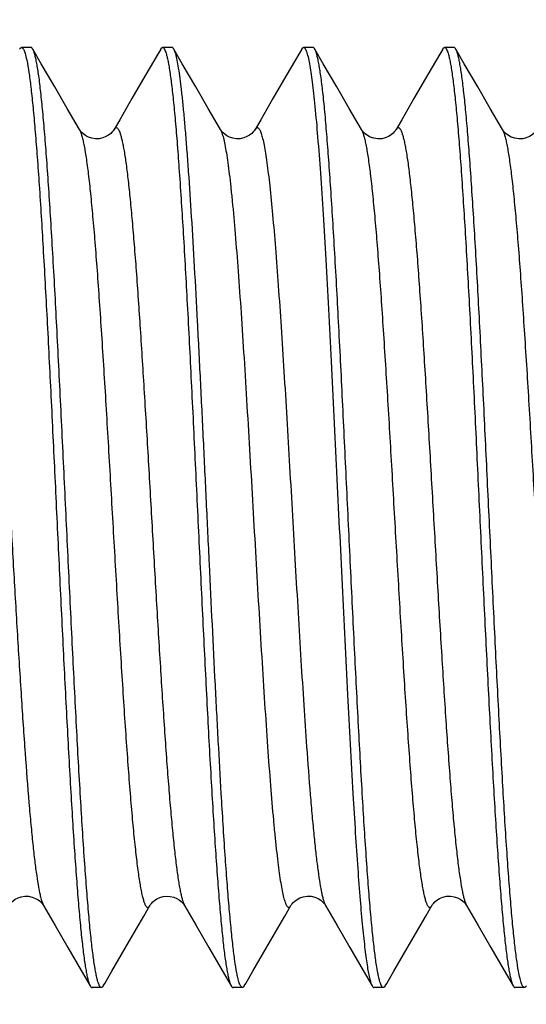
# Model space of a CAD drawing. Extents: x -4602 to -1211, y -1654 to 540.
# Drawn here: x -4042 to -4040, y -691 to -686 of the extents above; entities that cross this region are included whole.
import ezdxf

# ---------------------------------------------------------------- set-up
doc = ezdxf.new("R2010")
doc.units = 0
doc.header["$LTSCALE"] = 20
doc.header["$MEASUREMENT"] = 0
doc.header["$PDMODE"] = 3
doc.header["$PDSIZE"] = 0.3125
doc.layers.get('0').update_dxf_attribs({"linetype": 'CONTINUOUS'})
doc.layers.get('Defpoints').update_dxf_attribs({"linetype": 'CONTINUOUS'})
doc.layers.add('02___PRT_ALL_AXES', color=7, linetype='CONTINUOUS')
doc.layers.add('AM_5', color=3, linetype='CONTINUOUS', lineweight=15)
doc.styles.get("Standard").update_dxf_attribs({"font": 'tahoma.ttf', "width": 0.8})
doc.dimstyles.new('AM_ISO$0', dxfattribs={"dimtxt": 21, "dimasz": 3.5, "dimexe": 1, "dimexo": 1, "dimgap": 1.5, "dimtad": 1, "dimdsep": 46, "dimtxsty": 'Standard', "dimcen": 0, "dimclrd": 256, "dimclre": 256, "dimclrt": 7, "dimadec": 0, "dimazin": 2, "dimtp": 0.1, "dimtm": 0.1, "dimtfac": 0.71, "dimtmove": 0, "dimatfit": 3, "dimfxl": 1, "dimlwd": -1, "dimlwe": -1, "dimarcsym": 1})

# ---------------------------------------------------------------- blocks, each defined once
blk = doc.blocks.new('*D30')
at = {"layer": 'AM_5', "linetype": 'ByBlock', "transparency": 16777216}
for p, q in [((-4140.218, -532.9464), (-4140.218, -967.7348)), ((-3910.218, -532.9464), (-3910.218, -967.7348)), ((-4110.218, -966.7348), (-3940.218, -966.7348))]:
    blk.add_line(p, q, dxfattribs=at)
at = {"layer": 'AM_5', "transparency": 16777216}
for points in [[(-4110.218, -961.7348), (-4110.218, -971.7348), (-4140.218, -966.7348)], [(-3940.218, -961.7348), (-3940.218, -971.7348), (-3910.218, -966.7348)]]:
    blk.add_solid(points, dxfattribs=at)
at = {"layer": 'Defpoints', "color": 0, "transparency": 16777216}
for p in [(-4140.218, -531.9464), (-3910.218, -531.9464), (-3910.218, -966.7348)]:
    blk.add_point(p, dxfattribs=at)
at = {"layer": 'AM_5', "color": 7, "transparency": 16777216, "insert": (-4025.218, -954.2976), "char_height": 21, "attachment_point": 5}
blk.add_mtext('230%%P3', dxfattribs=at)
blk = doc.blocks.new('*D31')
at = {"layer": 'AM_5', "linetype": 'ByBlock', "transparency": 16777216}
for p, q in [((-4115.218, -532.9464), (-4115.218, -930.177)), ((-3935.218, -532.9464), (-3935.218, -930.177)), ((-4085.218, -929.177), (-3965.218, -929.177))]:
    blk.add_line(p, q, dxfattribs=at)
at = {"layer": 'AM_5', "transparency": 16777216}
for points in [[(-4085.218, -924.177), (-4085.218, -934.177), (-4115.218, -929.177)], [(-3965.218, -924.177), (-3965.218, -934.177), (-3935.218, -929.177)]]:
    blk.add_solid(points, dxfattribs=at)
at = {"layer": 'Defpoints', "color": 0, "transparency": 16777216}
for p in [(-4115.218, -531.9464), (-3935.218, -531.9464), (-3935.218, -929.177)]:
    blk.add_point(p, dxfattribs=at)
at = {"layer": 'AM_5', "color": 7, "transparency": 16777216, "insert": (-4025.218, -916.6975), "char_height": 21, "attachment_point": 5}
blk.add_mtext('180%%P3', dxfattribs=at)
blk = doc.blocks.new('*D32')
at = {"layer": 'AM_5', "linetype": 'ByBlock', "transparency": 16777216}
for p, q in [((-4115.218, -532.9464), (-4115.218, -930.177)), ((-3935.218, -532.9464), (-3935.218, -930.177)), ((-4085.218, -929.177), (-3965.218, -929.177))]:
    blk.add_line(p, q, dxfattribs=at)
at = {"layer": 'AM_5', "transparency": 16777216}
for points in [[(-4085.218, -924.177), (-4085.218, -934.177), (-4115.218, -929.177)], [(-3965.218, -924.177), (-3965.218, -934.177), (-3935.218, -929.177)]]:
    blk.add_solid(points, dxfattribs=at)
at = {"layer": 'Defpoints', "color": 0, "transparency": 16777216}
for p in [(-4115.218, -531.9464), (-3935.218, -531.9464), (-3935.218, -929.177)]:
    blk.add_point(p, dxfattribs=at)
at = {"layer": 'AM_5', "color": 7, "transparency": 16777216, "insert": (-4025.218, -916.6975), "char_height": 21, "attachment_point": 5}
blk.add_mtext('180%%P3', dxfattribs=at)

msp = doc.modelspace()

# ---------------------------------------------------------------- linework, layer by layer
at = {"color": 7, "linetype": 'Continuous'}
for p, q in [((-4042.3805, -686.1475), (-4042.4305, -686.1475)), ((-4042.3254, -686.234), (-4042.3706, -686.156)), ((-4041.7008, -686.1741), (-4041.7741, -686.3007)), ((-4041.6903, -686.156), (-4041.7008, -686.1741)), ((-4041.6305, -686.1475), (-4041.6805, -686.1475)), ((-4041.5754, -686.234), (-4041.6206, -686.156)), ((-4040.9508, -686.1741), (-4041.0241, -686.3007)), ((-4040.9403, -686.156), (-4040.9508, -686.1741)), ((-4040.8805, -686.1475), (-4040.9305, -686.1475)), ((-4040.8254, -686.234), (-4040.8706, -686.156)), ((-4040.2008, -686.1741), (-4040.2741, -686.3007)), ((-4040.1903, -686.156), (-4040.2008, -686.1741)), ((-4040.1305, -686.1475), (-4040.1805, -686.1475)), ((-4040.0754, -686.234), (-4040.1206, -686.156)), ((-4042.2542, -686.3568), (-4042.3254, -686.234)), ((-4041.5042, -686.3568), (-4041.5754, -686.234)), ((-4040.7542, -686.3568), (-4040.8254, -686.234)), ((-4040.0042, -686.3568), (-4040.0754, -686.234)), ((-4041.7741, -686.3007), (-4041.8432, -686.4198)), ((-4041.0241, -686.3007), (-4041.0932, -686.4198)), ((-4040.2741, -686.3007), (-4040.3432, -686.4198)), ((-4042.1873, -686.4723), (-4042.2542, -686.3568)), ((-4041.4373, -686.4723), (-4041.5042, -686.3568)), ((-4040.6873, -686.4723), (-4040.7542, -686.3568)), ((-4039.9373, -686.4723), (-4040.0042, -686.3568)), ((-4042.1225, -686.5839), (-4042.1873, -686.4723)), ((-4041.3725, -686.5839), (-4041.4373, -686.4723)), ((-4040.6225, -686.5839), (-4040.6873, -686.4723)), ((-4039.8725, -686.5839), (-4039.9373, -686.4723)), ((-4042.3134, -690.7111), (-4042.2512, -690.8183)), ((-4041.5634, -690.7111), (-4041.5012, -690.8183)), ((-4040.8134, -690.7111), (-4040.7512, -690.8183)), ((-4040.0634, -690.7111), (-4040.0012, -690.8183)), ((-4042.2512, -690.8183), (-4042.1842, -690.9338)), ((-4041.5012, -690.8183), (-4041.4342, -690.9338)), ((-4040.7512, -690.8183), (-4040.6842, -690.9338)), ((-4040.0012, -690.8183), (-4039.9342, -690.9338)), ((-4042.1842, -690.9338), (-4042.113, -691.0567)), ((-4041.9504, -691.061), (-4041.8792, -690.9382)), ((-4041.4342, -690.9338), (-4041.363, -691.0567)), ((-4041.2004, -691.061), (-4041.1292, -690.9382)), ((-4040.6842, -690.9338), (-4040.613, -691.0567)), ((-4040.4504, -691.061), (-4040.3792, -690.9382)), ((-4039.9342, -690.9338), (-4039.863, -691.0567)), ((-4042.113, -691.0567), (-4042.0653, -691.139)), ((-4041.9876, -691.1252), (-4041.9504, -691.061)), ((-4041.363, -691.0567), (-4041.3153, -691.139)), ((-4041.2376, -691.1252), (-4041.2004, -691.061)), ((-4040.613, -691.0567), (-4040.5653, -691.139)), ((-4040.4876, -691.1252), (-4040.4504, -691.061)), ((-4039.863, -691.0567), (-4039.8153, -691.139)), ((-4042.0055, -691.1475), (-4042.0555, -691.1475)), ((-4041.9956, -691.139), (-4041.9876, -691.1252)), ((-4041.2555, -691.1475), (-4041.3055, -691.1475)), ((-4041.2456, -691.139), (-4041.2376, -691.1252)), ((-4040.5055, -691.1475), (-4040.5555, -691.1475)), ((-4040.4956, -691.139), (-4040.4876, -691.1252)), ((-4039.7555, -691.1475), (-4039.8055, -691.1475))]:
    msp.add_line(p, q, dxfattribs=at)
for points in [[(-4041.8432, -686.4198), (-4041.9081, -686.5317), (-4041.9384, -686.5839)], [(-4041.0932, -686.4198), (-4041.1581, -686.5317), (-4041.1884, -686.5839)], [(-4040.3432, -686.4198), (-4040.4081, -686.5317), (-4040.4384, -686.5839)], [(-4041.9672, -686.6137), (-4041.9813, -686.6219), (-4041.9983, -686.6287), (-4042.0178, -686.6329), (-4042.0374, -686.6335), (-4042.0562, -686.6305), (-4042.074, -686.6245), (-4042.0887, -686.6169), (-4042.1, -686.6091), (-4042.1085, -686.6015), (-4042.1148, -686.5948), (-4042.1189, -686.5895), (-4042.1214, -686.5858), (-4042.1225, -686.584)], [(-4041.9383, -686.5838), (-4041.9395, -686.5858), (-4041.9425, -686.5902), (-4041.9478, -686.5967), (-4041.9559, -686.6048), (-4041.9672, -686.6137)], [(-4041.2172, -686.6137), (-4041.2313, -686.6219), (-4041.2483, -686.6287), (-4041.2678, -686.6329), (-4041.2874, -686.6335), (-4041.3062, -686.6305), (-4041.324, -686.6245), (-4041.3387, -686.6169), (-4041.35, -686.6091), (-4041.3585, -686.6015), (-4041.3648, -686.5948), (-4041.3689, -686.5895), (-4041.3714, -686.5858), (-4041.3725, -686.584)], [(-4041.1883, -686.5838), (-4041.1895, -686.5858), (-4041.1925, -686.5902), (-4041.1978, -686.5967), (-4041.2059, -686.6048), (-4041.2172, -686.6137)], [(-4040.4384, -686.5839), (-4040.4399, -686.5865), (-4040.4431, -686.591), (-4040.4479, -686.5968), (-4040.4546, -686.6037), (-4040.4643, -686.6116), (-4040.4781, -686.6203), (-4040.4957, -686.6279), (-4040.5149, -686.6326), (-4040.5358, -686.6336), (-4040.5571, -686.6303), (-4040.5756, -686.6238), (-4040.5903, -686.6159), (-4040.602, -686.6074), (-4040.6106, -686.5995), (-4040.6162, -686.5931), (-4040.6197, -686.5884), (-4040.622, -686.5849), (-4040.6225, -686.5839)], [(-4039.6884, -686.5839), (-4039.6899, -686.5865), (-4039.6931, -686.591), (-4039.6979, -686.5968), (-4039.7046, -686.6037), (-4039.7143, -686.6116), (-4039.7281, -686.6203), (-4039.7457, -686.6279), (-4039.7649, -686.6326), (-4039.7858, -686.6336), (-4039.8071, -686.6303), (-4039.8256, -686.6238), (-4039.8403, -686.6159), (-4039.852, -686.6074), (-4039.8606, -686.5995), (-4039.8662, -686.5931), (-4039.8697, -686.5884), (-4039.872, -686.5849), (-4039.8725, -686.5839)], [(-4042.5304, -690.7676), (-4042.4973, -690.7106), (-4042.4954, -690.7077), (-4042.4928, -690.7039), (-4042.4886, -690.6988), (-4042.4825, -690.6925), (-4042.4744, -690.6855), (-4042.4636, -690.678), (-4042.4491, -690.6705), (-4042.4316, -690.6646), (-4042.4128, -690.6615), (-4042.3931, -690.662)], [(-4042.3931, -690.662), (-4042.3732, -690.6663), (-4042.3559, -690.6733), (-4042.3418, -690.6816), (-4042.3304, -690.6906), (-4042.3224, -690.6988), (-4042.3173, -690.7052), (-4042.3143, -690.7095), (-4042.3133, -690.7112)], [(-4041.7475, -690.711), (-4041.7466, -690.7094), (-4041.7439, -690.7054), (-4041.7394, -690.6997), (-4041.7324, -690.6924), (-4041.7229, -690.6843), (-4041.7108, -690.6763), (-4041.6954, -690.669), (-4041.6774, -690.6636), (-4041.6586, -690.6613), (-4041.6397, -690.6625), (-4041.6211, -690.667), (-4041.6049, -690.6738), (-4041.5916, -690.6817), (-4041.5808, -690.6903), (-4041.5729, -690.6981), (-4041.5678, -690.7045), (-4041.5646, -690.709), (-4041.5633, -690.7112)], [(-4040.9975, -690.7111), (-4040.997, -690.7101), (-4040.9947, -690.7066), (-4040.9912, -690.7019), (-4040.9856, -690.6955), (-4040.977, -690.6876), (-4040.9653, -690.6791), (-4040.9506, -690.6712), (-4040.9321, -690.6647), (-4040.9108, -690.6614), (-4040.8899, -690.6624)], [(-4040.8899, -690.6624), (-4040.8707, -690.6671), (-4040.8531, -690.6747), (-4040.8393, -690.6834), (-4040.8296, -690.6913), (-4040.8229, -690.6982), (-4040.8181, -690.704), (-4040.8156, -690.7076)], [(-4040.2476, -690.7111), (-4040.2469, -690.71), (-4040.2439, -690.7055), (-4040.2394, -690.6997), (-4040.2322, -690.6922), (-4040.2212, -690.6831), (-4040.2066, -690.674), (-4040.1896, -690.6669), (-4040.1702, -690.6623), (-4040.1493, -690.6615), (-4040.1297, -690.6645)], [(-4040.1297, -690.6645), (-4040.1123, -690.6703), (-4040.0971, -690.6781), (-4040.0852, -690.6865), (-4040.0769, -690.6939), (-4040.0711, -690.7002), (-4040.067, -690.7055), (-4040.0649, -690.7087)], [(-4041.8792, -690.9382), (-4041.7804, -690.7676), (-4041.7475, -690.7111)], [(-4041.1292, -690.9382), (-4041.0304, -690.7676), (-4040.9975, -690.7111)], [(-4040.8156, -690.7076), (-4040.8149, -690.7085), (-4040.8134, -690.7111)], [(-4040.3792, -690.9382), (-4040.2804, -690.7676), (-4040.2475, -690.7111)], [(-4040.0649, -690.7087), (-4040.0643, -690.7095), (-4040.0634, -690.7111)]]:
    msp.add_lwpolyline(points, dxfattribs=at)
msp.add_arc((-4040.0094, -690.6798), 0.0624, 207.7359, 210.0386, dxfattribs=at)
for points, knots in [([(-4042.4403, -686.156), (-4042.4396, -686.1547), (-4042.4381, -686.1525), (-4042.4356, -686.1497), (-4042.4331, -686.1479), (-4042.4313, -686.1475), (-4042.4305, -686.1475)], [0, 0, 0, 0, 0.329701, 0.597483, 0.81418, 1, 1, 1, 1]), ([(-4042.4305, -686.1475), (-4042.4298, -686.1475), (-4042.4284, -686.1477), (-4042.4264, -686.1488), (-4042.4245, -686.1505), (-4042.4217, -686.1539), (-4042.4184, -686.1599), (-4042.4162, -686.1653), (-4042.415, -686.1684)], [0, 0, 0, 0, 0.071989, 0.151687, 0.244856, 0.355143, 0.634701, 1, 1, 1, 1]), ([(-4042.415, -686.1684), (-4042.4136, -686.1723), (-4042.4108, -686.181), (-4042.4052, -686.2019), (-4042.4018, -686.219), (-4042.3995, -686.2313)], [0, 0, 0, 0, 0.191833, 0.422298, 1, 1, 1, 1]), ([(-4042.3706, -686.156), (-4042.3714, -686.1547), (-4042.3728, -686.1525), (-4042.3753, -686.1497), (-4042.3778, -686.1479), (-4042.3796, -686.1475), (-4042.3805, -686.1475)], [0, 0, 0, 0, 0.329741, 0.597543, 0.814227, 1, 1, 1, 1]), ([(-4042.0303, -691.0938), (-4042.0322, -691.0854), (-4042.036, -691.0669), (-4042.0435, -691.0235), (-4042.0526, -690.9577), (-4042.0631, -690.865), (-4042.0735, -690.7547), (-4042.084, -690.6277), (-4042.0988, -690.428), (-4042.1167, -690.1452), (-4042.1376, -689.7724), (-4042.1584, -689.3641), (-4042.1794, -688.933), (-4042.2003, -688.4929), (-4042.2212, -688.0577), (-4042.2421, -687.6412), (-4042.26, -687.3118), (-4042.2745, -687.0675), (-4042.2851, -686.9021), (-4042.2956, -686.7506), (-4042.3061, -686.6141), (-4042.3166, -686.4937), (-4042.3271, -686.3905), (-4042.3362, -686.3155), (-4042.3436, -686.2647), (-4042.3489, -686.2336), (-4042.3541, -686.2072), (-4042.3594, -686.1857), (-4042.3645, -686.169), (-4042.3685, -686.1597), (-4042.3706, -686.156)], [0, 0, 0, 0, 0.005238, 0.011428, 0.026628, 0.04551, 0.067934, 0.093726, 0.122691, 0.189199, 0.265371, 0.348804, 0.436858, 0.526753, 0.615656, 0.700756, 0.779361, 0.815441, 0.848987, 0.879734, 0.907445, 0.9319, 0.952916, 0.970326, 0.977641, 0.984014, 0.989435, 0.993899, 0.997413, 1, 1, 1, 1]), ([(-4041.6903, -686.156), (-4041.6896, -686.1547), (-4041.6881, -686.1525), (-4041.6856, -686.1497), (-4041.6831, -686.1479), (-4041.6813, -686.1475), (-4041.6805, -686.1475)], [0, 0, 0, 0, 0.329696, 0.597477, 0.814176, 1, 1, 1, 1]), ([(-4041.6805, -686.1475), (-4041.677, -686.1475), (-4041.6731, -686.1518), (-4041.6699, -686.1571), (-4041.667, -686.1632), (-4041.6651, -686.1681), (-4041.6638, -686.1717)], [0, 0, 0, 0, 0.3395, 0.471255, 0.624805, 1, 1, 1, 1]), ([(-4041.6638, -686.1717), (-4041.6623, -686.1762), (-4041.6593, -686.1863), (-4041.6568, -686.1965), (-4041.6555, -686.2021)], [0, 0, 0, 0, 0.453718, 1, 1, 1, 1]), ([(-4041.6206, -686.156), (-4041.6214, -686.1547), (-4041.6228, -686.1525), (-4041.6253, -686.1497), (-4041.6278, -686.1479), (-4041.6296, -686.1475), (-4041.6305, -686.1475)], [0, 0, 0, 0, 0.329709, 0.597497, 0.814192, 1, 1, 1, 1]), ([(-4041.368, -690.117), (-4041.3735, -690.0238), (-4041.3843, -689.8305), (-4041.4056, -689.4232), (-4041.4262, -688.9989), (-4041.4469, -688.5652), (-4041.4625, -688.2383), (-4041.4782, -687.9185), (-4041.4938, -687.6115), (-4041.5094, -687.3225), (-4041.525, -687.0567), (-4041.5384, -686.8519), (-4041.5492, -686.703), (-4041.5571, -686.6038), (-4041.5649, -686.5135), (-4041.5727, -686.4325), (-4041.5806, -686.3612), (-4041.5883, -686.3), (-4041.5961, -686.2489), (-4041.6028, -686.2129), (-4041.6084, -686.1895), (-4041.6123, -686.1759), (-4041.6162, -686.1649), (-4041.6191, -686.1586), (-4041.6206, -686.156)], [0, 0, 0, 0, 0.070493, 0.14626, 0.308069, 0.391324, 0.474211, 0.555288, 0.633147, 0.706429, 0.773855, 0.834256, 0.861489, 0.886586, 0.909435, 0.929941, 0.948021, 0.963595, 0.976605, 0.987012, 0.991232, 0.994796, 0.997713, 1, 1, 1, 1]), ([(-4040.9403, -686.156), (-4040.9396, -686.1547), (-4040.9381, -686.1525), (-4040.9356, -686.1497), (-4040.9331, -686.1479), (-4040.9313, -686.1475), (-4040.9305, -686.1475)], [0, 0, 0, 0, 0.32974, 0.597541, 0.814226, 1, 1, 1, 1]), ([(-4040.9305, -686.1475), (-4040.9273, -686.1475), (-4040.9235, -686.1514), (-4040.9205, -686.1562), (-4040.9176, -686.1616), (-4040.9158, -686.1662), (-4040.9147, -686.1694)], [0, 0, 0, 0, 0.344907, 0.476211, 0.628681, 1, 1, 1, 1]), ([(-4040.9147, -686.1694), (-4040.9132, -686.1734), (-4040.9104, -686.1825), (-4040.9047, -686.2041), (-4040.9012, -686.2219), (-4040.8989, -686.2346)], [0, 0, 0, 0, 0.19193, 0.422445, 1, 1, 1, 1]), ([(-4040.8706, -686.156), (-4040.8714, -686.1547), (-4040.8728, -686.1525), (-4040.8753, -686.1497), (-4040.8778, -686.1479), (-4040.8796, -686.1475), (-4040.8805, -686.1475)], [0, 0, 0, 0, 0.329742, 0.597543, 0.814227, 1, 1, 1, 1]), ([(-4040.5302, -691.0939), (-4040.5322, -691.0855), (-4040.536, -691.067), (-4040.5435, -691.0238), (-4040.5526, -690.9579), (-4040.563, -690.8653), (-4040.5735, -690.755), (-4040.584, -690.628), (-4040.5987, -690.4284), (-4040.6167, -690.1456), (-4040.6375, -689.7729), (-4040.6584, -689.3645), (-4040.6794, -688.9334), (-4040.7003, -688.4933), (-4040.7212, -688.0581), (-4040.7421, -687.6415), (-4040.76, -687.312), (-4040.7745, -687.0677), (-4040.785, -686.9023), (-4040.7956, -686.7507), (-4040.8061, -686.6142), (-4040.8166, -686.4938), (-4040.8271, -686.3905), (-4040.8362, -686.3155), (-4040.8436, -686.2647), (-4040.8489, -686.2336), (-4040.8541, -686.2072), (-4040.8594, -686.1857), (-4040.8645, -686.1691), (-4040.8685, -686.1597), (-4040.8706, -686.156)], [0, 0, 0, 0, 0.005232, 0.011416, 0.026606, 0.045479, 0.067894, 0.093679, 0.122637, 0.189136, 0.265303, 0.348734, 0.43679, 0.52669, 0.615602, 0.700711, 0.779326, 0.815412, 0.848962, 0.879714, 0.90743, 0.93189, 0.952909, 0.970322, 0.977638, 0.984012, 0.989434, 0.993899, 0.997413, 1, 1, 1, 1]), ([(-4040.1903, -686.156), (-4040.1896, -686.1547), (-4040.1881, -686.1525), (-4040.1856, -686.1497), (-4040.1831, -686.1479), (-4040.1813, -686.1475), (-4040.1805, -686.1475)], [0, 0, 0, 0, 0.329696, 0.597477, 0.814176, 1, 1, 1, 1]), ([(-4040.1805, -686.1475), (-4040.177, -686.1475), (-4040.1731, -686.1519), (-4040.1699, -686.1571), (-4040.1669, -686.1632), (-4040.1651, -686.1682), (-4040.1638, -686.1718)], [0, 0, 0, 0, 0.33941, 0.471173, 0.62474, 1, 1, 1, 1]), ([(-4040.1638, -686.1718), (-4040.1623, -686.1763), (-4040.1592, -686.1864), (-4040.1567, -686.1966), (-4040.1554, -686.2023)], [0, 0, 0, 0, 0.453674, 1, 1, 1, 1]), ([(-4040.1206, -686.156), (-4040.1214, -686.1547), (-4040.1228, -686.1525), (-4040.1253, -686.1497), (-4040.1278, -686.1479), (-4040.1296, -686.1475), (-4040.1305, -686.1475)], [0, 0, 0, 0, 0.329696, 0.597477, 0.814177, 1, 1, 1, 1]), ([(-4039.787, -691.061), (-4039.791, -691.0391), (-4039.7986, -690.9891), (-4039.8087, -690.9053), (-4039.819, -690.8043), (-4039.8293, -690.6869), (-4039.8396, -690.5539), (-4039.854, -690.3485), (-4039.8716, -690.0615), (-4039.892, -689.6869), (-4039.9125, -689.2807), (-4039.9331, -688.8553), (-4039.9536, -688.4235), (-4039.9741, -687.9985), (-4039.9946, -687.5933), (-4040.0121, -687.2737), (-4040.0264, -687.037), (-4040.0367, -686.8771), (-4040.0471, -686.7306), (-4040.0574, -686.5988), (-4040.0677, -686.4825), (-4040.0779, -686.3828), (-4040.0869, -686.3104), (-4040.0942, -686.2613), (-4040.0993, -686.2312), (-4040.1045, -686.2058), (-4040.1096, -686.1849), (-4040.1146, -686.1687), (-4040.1185, -686.1596), (-4040.1206, -686.156)], [0, 0, 0, 0, 0.013597, 0.030797, 0.051486, 0.075508, 0.10269, 0.132823, 0.201022, 0.27805, 0.361568, 0.449038, 0.537801, 0.625164, 0.708478, 0.785213, 0.820374, 0.85304, 0.882958, 0.909909, 0.933685, 0.954115, 0.971048, 0.978166, 0.984371, 0.989656, 0.994016, 0.997456, 1, 1, 1, 1]), ([(-4042.3995, -686.2313), (-4042.3954, -686.2529), (-4042.3878, -686.3024), (-4042.3776, -686.3855), (-4042.3674, -686.4859), (-4042.3571, -686.6029), (-4042.3467, -686.7354), (-4042.3323, -686.9404), (-4042.3147, -687.2271), (-4042.2942, -687.6015), (-4042.2737, -688.0079), (-4042.2531, -688.4338), (-4042.2326, -688.8662), (-4042.212, -689.292), (-4042.1915, -689.698), (-4042.1739, -690.0184), (-4042.1597, -690.2556), (-4042.1493, -690.416), (-4042.139, -690.5628), (-4042.1286, -690.695), (-4042.1183, -690.8116), (-4042.108, -690.9116), (-4042.0991, -690.9842), (-4042.0918, -691.0334), (-4042.0866, -691.0636), (-4042.0815, -691.0891), (-4042.0764, -691.11), (-4042.0713, -691.1263), (-4042.0674, -691.1354), (-4042.0653, -691.139)], [0, 0, 0, 0, 0.013435, 0.030488, 0.051042, 0.074946, 0.102026, 0.132073, 0.200149, 0.27711, 0.360617, 0.448126, 0.536973, 0.624453, 0.707901, 0.784772, 0.82, 0.852731, 0.882711, 0.90972, 0.933548, 0.954023, 0.970993, 0.978126, 0.984344, 0.989639, 0.994007, 0.997453, 1, 1, 1, 1]), ([(-4041.6555, -686.2021), (-4041.6535, -686.2106), (-4041.6497, -686.2292), (-4041.6422, -686.2727), (-4041.6331, -686.3389), (-4041.6227, -686.4319), (-4041.6122, -686.5424), (-4041.6017, -686.6696), (-4041.587, -686.8695), (-4041.569, -687.1525), (-4041.5482, -687.5253), (-4041.5273, -687.9336), (-4041.5064, -688.3645), (-4041.4855, -688.8044), (-4041.4646, -689.2392), (-4041.4437, -689.6554), (-4041.4259, -689.9844), (-4041.4114, -690.2285), (-4041.4008, -690.3937), (-4041.3903, -690.5451), (-4041.3798, -690.6814), (-4041.3693, -690.8016), (-4041.3588, -690.9048), (-4041.3497, -690.9797), (-4041.3423, -691.0304), (-4041.337, -691.0615), (-4041.3318, -691.0878), (-4041.3266, -691.1093), (-4041.3214, -691.126), (-4041.3174, -691.1353), (-4041.3153, -691.139)], [0, 0, 0, 0, 0.005273, 0.011497, 0.026762, 0.045704, 0.068181, 0.09402, 0.123023, 0.189588, 0.265792, 0.349234, 0.437277, 0.527138, 0.615986, 0.701023, 0.779564, 0.815614, 0.84913, 0.87985, 0.907535, 0.931966, 0.95296, 0.970352, 0.97766, 0.984026, 0.989443, 0.993903, 0.997415, 1, 1, 1, 1]), ([(-4040.8989, -686.2346), (-4040.8962, -686.2492), (-4040.891, -686.2813), (-4040.8839, -686.3339), (-4040.8768, -686.3949), (-4040.8667, -686.4923), (-4040.8544, -686.6334), (-4040.8402, -686.8243), (-4040.826, -687.0418), (-4040.8117, -687.2827), (-4040.7974, -687.5435), (-4040.778, -687.9199), (-4040.7542, -688.4099), (-4040.7262, -689.0011), (-4040.6982, -689.5717), (-4040.6783, -689.9413), (-4040.668, -690.117)], [0, 0, 0, 0, 0.011444, 0.025085, 0.040888, 0.058795, 0.100664, 0.150105, 0.206403, 0.268744, 0.336226, 0.407862, 0.559388, 0.714539, 0.864302, 1, 1, 1, 1]), ([(-4040.1554, -686.2023), (-4040.1535, -686.2107), (-4040.1497, -686.2294), (-4040.1422, -686.2729), (-4040.1331, -686.3391), (-4040.1227, -686.4321), (-4040.1122, -686.5427), (-4040.1017, -686.6699), (-4040.087, -686.8698), (-4040.069, -687.1528), (-4040.0482, -687.5257), (-4040.0273, -687.934), (-4040.0064, -688.3649), (-4039.9855, -688.8047), (-4039.9646, -689.2395), (-4039.9437, -689.6556), (-4039.9259, -689.9846), (-4039.9114, -690.2286), (-4039.9008, -690.3938), (-4039.8903, -690.5452), (-4039.8797, -690.6815), (-4039.8693, -690.8017), (-4039.8588, -690.9049), (-4039.8497, -690.9797), (-4039.8423, -691.0305), (-4039.837, -691.0615), (-4039.8318, -691.0878), (-4039.8266, -691.1093), (-4039.8214, -691.126), (-4039.8174, -691.1353), (-4039.8153, -691.139)], [0, 0, 0, 0, 0.005278, 0.011507, 0.026781, 0.045732, 0.068217, 0.094062, 0.123072, 0.189645, 0.265853, 0.349296, 0.437337, 0.527192, 0.616033, 0.701061, 0.779592, 0.815637, 0.849149, 0.879865, 0.907547, 0.931974, 0.952966, 0.970356, 0.977662, 0.984028, 0.989444, 0.993904, 0.997415, 1, 1, 1, 1]), ([(-4042.6575, -686.6001), (-4042.6556, -686.6053), (-4042.6519, -686.6172), (-4042.6468, -686.637), (-4042.6418, -686.6605), (-4042.6346, -686.699), (-4042.6258, -686.7561), (-4042.6157, -686.835), (-4042.6056, -686.9272), (-4042.5955, -687.0321), (-4042.5853, -687.1489), (-4042.5712, -687.3258), (-4042.5539, -687.5696), (-4042.5338, -687.8842), (-4042.5136, -688.2212), (-4042.4934, -688.5707), (-4042.4732, -688.9225), (-4042.4531, -689.2662), (-4042.4329, -689.5918), (-4042.4128, -689.8895), (-4042.3955, -690.1162), (-4042.3813, -690.2771), (-4042.3712, -690.3804), (-4042.3611, -690.4709), (-4042.351, -690.5481), (-4042.3422, -690.6036), (-4042.335, -690.6409), (-4042.3314, -690.6571), (-4042.3295, -690.6646)], [0, 0, 0, 0, 0.004123, 0.009128, 0.015019, 0.02179, 0.037932, 0.057466, 0.080257, 0.106143, 0.134945, 0.166446, 0.236626, 0.314634, 0.398189, 0.484843, 0.572055, 0.657268, 0.737984, 0.811841, 0.87668, 0.905114, 0.930613, 0.952993, 0.972094, 0.987796, 0.994339, 1, 1, 1, 1]), ([(-4042.1225, -686.584), (-4042.1202, -686.588), (-4042.1158, -686.5979), (-4042.1101, -686.6155), (-4042.1044, -686.638), (-4042.0986, -686.6653), (-4042.0928, -686.6974), (-4042.0846, -686.7493), (-4042.0746, -686.8256), (-4042.0631, -686.9302), (-4042.0515, -687.0512), (-4042.0399, -687.1877), (-4042.0283, -687.3382), (-4042.0167, -687.5013), (-4042.0008, -687.7393), (-4041.9812, -688.0557), (-4041.9582, -688.4494), (-4041.939, -688.7849), (-4041.9234, -689.0533), (-4041.9118, -689.25), (-4041.9001, -689.4409), (-4041.8884, -689.6242), (-4041.8768, -689.7981), (-4041.8652, -689.9609), (-4041.8536, -690.111), (-4041.842, -690.2471), (-4041.832, -690.351), (-4041.8239, -690.4261), (-4041.8181, -690.4762), (-4041.8123, -690.5218), (-4041.8065, -690.5629), (-4041.8006, -690.5994), (-4041.7949, -690.6312), (-4041.7891, -690.6582), (-4041.784, -690.6777), (-4041.7799, -690.6908), (-4041.777, -690.6989), (-4041.7741, -690.7057), (-4041.7712, -690.7113), (-4041.7683, -690.7157), (-4041.7654, -690.7188), (-4041.7624, -690.7208), (-4041.7592, -690.7215), (-4041.7561, -690.7207), (-4041.7531, -690.7186), (-4041.7502, -690.7153), (-4041.7484, -690.7126), (-4041.7475, -690.7111)], [0, 0, 0, 0, 0.003323, 0.007744, 0.01329, 0.019965, 0.027762, 0.036666, 0.057725, 0.082967, 0.112152, 0.145016, 0.181239, 0.220482, 0.262366, 0.352439, 0.448012, 0.545427, 0.593658, 0.640952, 0.686858, 0.730931, 0.772754, 0.811922, 0.848065, 0.880836, 0.909925, 0.923004, 0.935062, 0.946072, 0.956011, 0.96486, 0.9726, 0.979215, 0.984702, 0.987025, 0.989069, 0.990839, 0.992341, 0.993587, 0.9946, 0.995424, 0.996137, 0.996857, 0.997697, 0.998731, 1, 1, 1, 1]), ([(-4041.9383, -686.5838), (-4041.9372, -686.5818), (-4041.9354, -686.5791), (-4041.9325, -686.5762), (-4041.93, -686.5744), (-4041.9264, -686.5733), (-4041.9228, -686.5745), (-4041.9203, -686.5764), (-4041.9175, -686.5794), (-4041.9141, -686.5847), (-4041.9102, -686.5929), (-4041.9078, -686.5991), (-4041.9066, -686.6026)], [0, 0, 0, 0, 0.130906, 0.183918, 0.229943, 0.307893, 0.386485, 0.433215, 0.487102, 0.620068, 0.790348, 1, 1, 1, 1]), ([(-4041.9066, -686.6026), (-4041.9046, -686.6084), (-4041.9007, -686.6214), (-4041.8954, -686.643), (-4041.8901, -686.6687), (-4041.8826, -686.7108), (-4041.8734, -686.7732), (-4041.8629, -686.8593), (-4041.8523, -686.9597), (-4041.8417, -687.0738), (-4041.8311, -687.2006), (-4041.8163, -687.3919), (-4041.7983, -687.6544), (-4041.7773, -687.9913), (-4041.7562, -688.3493), (-4041.7351, -688.7169), (-4041.714, -689.0823), (-4041.6929, -689.4337), (-4041.6749, -689.7125), (-4041.6603, -689.9201), (-4041.6496, -690.0613), (-4041.639, -690.191), (-4041.6284, -690.3084), (-4041.6178, -690.4123), (-4041.6072, -690.502), (-4041.5981, -690.5674), (-4041.5906, -690.6121), (-4041.5852, -690.6398), (-4041.58, -690.6634), (-4041.5747, -690.6831), (-4041.5695, -690.6986), (-4041.5655, -690.7074), (-4041.5634, -690.7111)], [0, 0, 0, 0, 0.004445, 0.009846, 0.016206, 0.023516, 0.040937, 0.062002, 0.086547, 0.114383, 0.145293, 0.179027, 0.253881, 0.33655, 0.424385, 0.514567, 0.604203, 0.690416, 0.77044, 0.807319, 0.841711, 0.873343, 0.901956, 0.927334, 0.949271, 0.967604, 0.97538, 0.982208, 0.988081, 0.992997, 0.996963, 1, 1, 1, 1]), ([(-4041.3725, -686.584), (-4041.371, -686.5865), (-4041.3682, -686.5924), (-4041.3643, -686.6025), (-4041.3605, -686.6149), (-4041.3549, -686.6355), (-4041.3482, -686.6668), (-4041.3405, -686.7108), (-4041.3328, -686.763), (-4041.325, -686.8234), (-4041.3173, -686.8916), (-4041.3064, -686.9974), (-4041.2931, -687.1467), (-4041.2777, -687.3446), (-4041.2622, -687.565), (-4041.2467, -687.8039), (-4041.2312, -688.0574), (-4041.2157, -688.321), (-4041.2002, -688.5902), (-4041.1797, -688.947), (-4041.1592, -689.2959), (-4041.1381, -689.6308), (-4041.1273, -689.7898), (-4041.1219, -689.8664)], [0, 0, 0, 0, 0.002668, 0.005949, 0.00986, 0.014408, 0.025424, 0.038982, 0.055036, 0.073532, 0.0944, 0.117547, 0.170298, 0.230897, 0.298318, 0.371405, 0.448913, 0.529511, 0.611822, 0.694435, 0.854903, 0.930058, 1, 1, 1, 1]), ([(-4041.1883, -686.5838), (-4041.1871, -686.5818), (-4041.1853, -686.579), (-4041.1824, -686.5761), (-4041.1803, -686.5747), (-4041.1782, -686.5738), (-4041.1753, -686.5736), (-4041.1724, -686.5748), (-4041.1698, -686.5769), (-4041.1669, -686.5802), (-4041.1634, -686.586), (-4041.1594, -686.5948), (-4041.1569, -686.6015), (-4041.1557, -686.6052)], [0, 0, 0, 0, 0.12727, 0.178486, 0.222814, 0.262086, 0.298909, 0.37693, 0.424085, 0.47874, 0.61396, 0.787099, 1, 1, 1, 1]), ([(-4041.1557, -686.6052), (-4041.1528, -686.6141), (-4041.1473, -686.6346), (-4041.1399, -686.6695), (-4041.1324, -686.7123), (-4041.125, -686.7629), (-4041.1175, -686.821), (-4041.107, -686.9127), (-4041.0941, -687.0444), (-4041.0793, -687.221), (-4041.0644, -687.4205), (-4041.0494, -687.6396), (-4041.0345, -687.8748), (-4041.0195, -688.1223), (-4040.9994, -688.4655), (-4040.9749, -688.8949), (-4040.9501, -689.3177), (-4040.9297, -689.6397), (-4040.9193, -689.7927), (-4040.914, -689.8664)], [0, 0, 0, 0, 0.008523, 0.019445, 0.032743, 0.048377, 0.066298, 0.086442, 0.133069, 0.187544, 0.249001, 0.316474, 0.388887, 0.465089, 0.543867, 0.704112, 0.859432, 0.93218, 1, 1, 1, 1]), ([(-4040.6225, -686.584), (-4040.6202, -686.588), (-4040.6159, -686.5979), (-4040.6102, -686.6155), (-4040.6044, -686.638), (-4040.5986, -686.6652), (-4040.5928, -686.6973), (-4040.5846, -686.7492), (-4040.5746, -686.8255), (-4040.5631, -686.93), (-4040.5515, -687.051), (-4040.5399, -687.1874), (-4040.5283, -687.3379), (-4040.5167, -687.5009), (-4040.5008, -687.7389), (-4040.4812, -688.0553), (-4040.4583, -688.449), (-4040.439, -688.7845), (-4040.4234, -689.0529), (-4040.4118, -689.2496), (-4040.4001, -689.4405), (-4040.3885, -689.6238), (-4040.3768, -689.7976), (-4040.3652, -689.9605), (-4040.3536, -690.1106), (-4040.342, -690.2467), (-4040.332, -690.3507), (-4040.324, -690.4258), (-4040.3181, -690.4759), (-4040.3123, -690.5215), (-4040.3065, -690.5627), (-4040.3007, -690.5992), (-4040.2949, -690.631), (-4040.2891, -690.6581), (-4040.2841, -690.6776), (-4040.28, -690.6907), (-4040.2771, -690.6988), (-4040.2742, -690.7056), (-4040.2713, -690.7112), (-4040.2684, -690.7156), (-4040.2654, -690.7188), (-4040.2624, -690.7208), (-4040.2593, -690.7215), (-4040.2561, -690.7207), (-4040.2531, -690.7186), (-4040.2502, -690.7153), (-4040.2485, -690.7126), (-4040.2476, -690.7111)], [0, 0, 0, 0, 0.003321, 0.007739, 0.01328, 0.019952, 0.027745, 0.036645, 0.057696, 0.08293, 0.112108, 0.144964, 0.181179, 0.220415, 0.262292, 0.352354, 0.447918, 0.545328, 0.593559, 0.640853, 0.686761, 0.730837, 0.772664, 0.811838, 0.847987, 0.880767, 0.909864, 0.922948, 0.935012, 0.946028, 0.955973, 0.964828, 0.972574, 0.979196, 0.984689, 0.987015, 0.989062, 0.990835, 0.992341, 0.99359, 0.994606, 0.995432, 0.996146, 0.996865, 0.997703, 0.998734, 1, 1, 1, 1]), ([(-4040.4384, -686.5839), (-4040.4375, -686.5825), (-4040.4359, -686.5799), (-4040.4326, -686.576), (-4040.4286, -686.5735), (-4040.4244, -686.5738), (-4040.4216, -686.5753), (-4040.4188, -686.5779), (-4040.4161, -686.5815), (-4040.4133, -686.5862), (-4040.4094, -686.5945), (-4040.4047, -686.6078), (-4040.3993, -686.627), (-4040.3938, -686.6504), (-4040.3884, -686.6782), (-4040.3829, -686.7101), (-4040.3774, -686.7461), (-4040.3719, -686.7862), (-4040.3665, -686.8303), (-4040.3589, -686.8967), (-4040.3495, -686.9888), (-4040.3386, -687.1098), (-4040.3276, -687.244), (-4040.3167, -687.3901), (-4040.3057, -687.5469), (-4040.2947, -687.7131), (-4040.2838, -687.8873), (-4040.2728, -688.0679), (-4040.2581, -688.3173), (-4040.2398, -688.6334), (-4040.2182, -689.0103), (-4040.1965, -689.3749), (-4040.1749, -689.7147), (-4040.1563, -689.9771), (-4040.1412, -690.166), (-4040.1302, -690.289), (-4040.1193, -690.3981), (-4040.1085, -690.4922), (-4040.0977, -690.5706), (-4040.0897, -690.6175), (-4040.0855, -690.6381)], [0, 0, 0, 0, 0.001222, 0.00223, 0.003744, 0.004419, 0.005165, 0.006063, 0.007159, 0.008477, 0.010031, 0.013876, 0.018728, 0.024599, 0.031487, 0.039382, 0.048271, 0.058138, 0.068966, 0.080735, 0.106989, 0.136684, 0.169574, 0.205378, 0.243799, 0.284507, 0.327161, 0.371396, 0.416836, 0.509784, 0.60285, 0.692877, 0.77681, 0.851808, 0.885153, 0.91534, 0.942123, 0.965278, 0.984617, 1, 1, 1, 1]), ([(-4039.8725, -686.584), (-4039.8702, -686.588), (-4039.8659, -686.5979), (-4039.8602, -686.6155), (-4039.8544, -686.638), (-4039.8486, -686.6652), (-4039.8428, -686.6973), (-4039.8346, -686.7492), (-4039.8246, -686.8255), (-4039.8131, -686.93), (-4039.8015, -687.051), (-4039.7899, -687.1874), (-4039.7783, -687.3379), (-4039.7667, -687.501), (-4039.7508, -687.7389), (-4039.7312, -688.0553), (-4039.7083, -688.449), (-4039.689, -688.7845), (-4039.6734, -689.0529), (-4039.6618, -689.2496), (-4039.6501, -689.4405), (-4039.6385, -689.6238), (-4039.6268, -689.7977), (-4039.6152, -689.9605), (-4039.6036, -690.1107), (-4039.592, -690.2467), (-4039.582, -690.3507), (-4039.574, -690.4259), (-4039.5681, -690.4759), (-4039.5623, -690.5216), (-4039.5565, -690.5627), (-4039.5507, -690.5992), (-4039.5449, -690.631), (-4039.5391, -690.6581), (-4039.5341, -690.6776), (-4039.53, -690.6907), (-4039.5271, -690.6988), (-4039.5242, -690.7056), (-4039.5213, -690.7112), (-4039.5184, -690.7156), (-4039.5154, -690.7188), (-4039.5124, -690.7208), (-4039.5093, -690.7215), (-4039.5061, -690.7207), (-4039.5031, -690.7186), (-4039.5002, -690.7153), (-4039.4984, -690.7126), (-4039.4976, -690.7111)], [0, 0, 0, 0, 0.003321, 0.007739, 0.013281, 0.019952, 0.027745, 0.036646, 0.057697, 0.082932, 0.11211, 0.144966, 0.181182, 0.220418, 0.262297, 0.352359, 0.447925, 0.545335, 0.593566, 0.640861, 0.686768, 0.730845, 0.772671, 0.811845, 0.847994, 0.880773, 0.909869, 0.922953, 0.935017, 0.946032, 0.955976, 0.96483, 0.972576, 0.979197, 0.98469, 0.987015, 0.989062, 0.990835, 0.99234, 0.993589, 0.994605, 0.99543, 0.996145, 0.996864, 0.997702, 0.998734, 1, 1, 1, 1]), ([(-4041.1219, -689.8664), (-4041.117, -689.9356), (-4041.1073, -690.0659), (-4041.0941, -690.2234), (-4041.0834, -690.3366), (-4041.0757, -690.411), (-4041.068, -690.4779), (-4041.0603, -690.537), (-4041.0526, -690.5882), (-4041.045, -690.6312), (-4041.0383, -690.6617), (-4041.0328, -690.6818), (-4041.029, -690.6938), (-4041.0251, -690.7036), (-4041.0213, -690.7113), (-4041.0175, -690.7168), (-4041.0136, -690.7204), (-4041.0092, -690.7217), (-4041.0048, -690.7201), (-4041.0009, -690.7164), (-4040.9987, -690.7131), (-4040.9975, -690.7111)], [0, 0, 0, 0, 0.235041, 0.443136, 0.535807, 0.620409, 0.696603, 0.764089, 0.822627, 0.871992, 0.912014, 0.928513, 0.942682, 0.954548, 0.964171, 0.971676, 0.977356, 0.981888, 0.986484, 0.992314, 1, 1, 1, 1]), ([(-4040.914, -689.8664), (-4040.908, -689.9517), (-4040.8988, -690.0748), (-4040.8854, -690.2322), (-4040.8757, -690.3351), (-4040.8661, -690.4269), (-4040.8566, -690.5068), (-4040.847, -690.5745), (-4040.84, -690.6154), (-4040.8364, -690.6337)], [0, 0, 0, 0, 0.33225, 0.480149, 0.614388, 0.734176, 0.838768, 0.927547, 1, 1, 1, 1]), ([(-4041.2854, -691.0692), (-4041.2894, -691.0484), (-4041.2969, -691.0009), (-4041.307, -690.9207), (-4041.3171, -690.8237), (-4041.3273, -690.7104), (-4041.3375, -690.5817), (-4041.3518, -690.3822), (-4041.3615, -690.2257), (-4041.368, -690.117)], [0, 0, 0, 0, 0.06639, 0.151023, 0.253334, 0.372575, 0.50791, 0.658385, 1, 1, 1, 1]), ([(-4040.668, -690.117), (-4040.6639, -690.1864), (-4040.6557, -690.319), (-4040.6431, -690.5074), (-4040.6304, -690.6744), (-4040.6195, -690.7992), (-4040.6106, -690.8868), (-4040.6042, -690.9431), (-4040.5979, -690.9926), (-4040.5915, -691.0354), (-4040.5852, -691.0714), (-4040.579, -691.1003), (-4040.5735, -691.12), (-4040.5688, -691.1321), (-4040.5665, -691.1369), (-4040.5653, -691.139)], [0, 0, 0, 0, 0.202914, 0.387218, 0.550542, 0.69111, 0.752371, 0.807388, 0.855997, 0.898073, 0.933535, 0.962322, 0.984424, 0.993009, 1, 1, 1, 1]), ([(-4040.8364, -690.6337), (-4040.8347, -690.6419), (-4040.8315, -690.657), (-4040.8263, -690.6776), (-4040.8211, -690.6942), (-4040.8172, -690.7038), (-4040.8151, -690.7079)], [0, 0, 0, 0, 0.324736, 0.59941, 0.824238, 1, 1, 1, 1]), ([(-4040.0855, -690.6381), (-4040.0839, -690.6459), (-4040.0807, -690.6604), (-4040.0756, -690.6801), (-4040.0705, -690.6959), (-4040.0666, -690.705), (-4040.0646, -690.7089)], [0, 0, 0, 0, 0.325313, 0.60013, 0.824729, 1, 1, 1, 1]), ([(-4042.3295, -690.6646), (-4042.3272, -690.674), (-4042.3236, -690.6869), (-4042.3178, -690.7023), (-4042.3149, -690.7084), (-4042.3134, -690.7111)], [0, 0, 0, 0, 0.588749, 0.816139, 1, 1, 1, 1]), ([(-4040.8151, -690.7079), (-4040.815, -690.7081), (-4040.8144, -690.7092), (-4040.8138, -690.7103), (-4040.8134, -690.7111)], [0, 0, 0, 0, 0.259843, 1, 1, 1, 1]), ([(-4041.2778, -691.1037), (-4041.2785, -691.1011), (-4041.2813, -691.0897), (-4041.2837, -691.0782), (-4041.2854, -691.0692)], [0, 0, 0, 0, 0.224542, 1, 1, 1, 1]), ([(-4039.7711, -691.1261), (-4039.7726, -691.122), (-4039.7754, -691.1131), (-4039.7811, -691.0914), (-4039.7846, -691.0737), (-4039.787, -691.061)], [0, 0, 0, 0, 0.191427, 0.421767, 1, 1, 1, 1]), ([(-4042.022, -691.1236), (-4042.0235, -691.1192), (-4042.0265, -691.1093), (-4042.029, -691.0993), (-4042.0303, -691.0938)], [0, 0, 0, 0, 0.454001, 1, 1, 1, 1]), ([(-4041.2703, -691.1281), (-4041.2717, -691.1245), (-4041.2744, -691.1164), (-4041.2767, -691.1082), (-4041.2778, -691.1037)], [0, 0, 0, 0, 0.454365, 1, 1, 1, 1]), ([(-4040.522, -691.1236), (-4040.5235, -691.1192), (-4040.5265, -691.1094), (-4040.529, -691.0994), (-4040.5302, -691.0939)], [0, 0, 0, 0, 0.454039, 1, 1, 1, 1]), ([(-4042.0653, -691.139), (-4042.0646, -691.1403), (-4042.0631, -691.1425), (-4042.0606, -691.1453), (-4042.0581, -691.1471), (-4042.0563, -691.1475), (-4042.0555, -691.1475)], [0, 0, 0, 0, 0.3297, 0.59748, 0.814178, 1, 1, 1, 1]), ([(-4042.0055, -691.1475), (-4042.0089, -691.1475), (-4042.0128, -691.1432), (-4042.0159, -691.138), (-4042.0189, -691.132), (-4042.0208, -691.1271), (-4042.022, -691.1236)], [0, 0, 0, 0, 0.340159, 0.471859, 0.625277, 1, 1, 1, 1]), ([(-4041.9956, -691.139), (-4041.9964, -691.1403), (-4041.9978, -691.1425), (-4042.0003, -691.1453), (-4042.0028, -691.1471), (-4042.0046, -691.1475), (-4042.0055, -691.1475)], [0, 0, 0, 0, 0.329737, 0.597537, 0.814223, 1, 1, 1, 1]), ([(-4041.3153, -691.139), (-4041.3146, -691.1403), (-4041.3131, -691.1425), (-4041.3106, -691.1453), (-4041.3081, -691.1471), (-4041.3063, -691.1475), (-4041.3055, -691.1475)], [0, 0, 0, 0, 0.329737, 0.597537, 0.814223, 1, 1, 1, 1]), ([(-4041.2555, -691.1475), (-4041.2561, -691.1475), (-4041.2574, -691.1473), (-4041.2593, -691.1463), (-4041.2612, -691.1447), (-4041.2639, -691.1416), (-4041.2671, -691.136), (-4041.2692, -691.131), (-4041.2703, -691.1281)], [0, 0, 0, 0, 0.073672, 0.15469, 0.248644, 0.359158, 0.637617, 1, 1, 1, 1]), ([(-4041.2456, -691.139), (-4041.2464, -691.1403), (-4041.2478, -691.1425), (-4041.2503, -691.1453), (-4041.2528, -691.1471), (-4041.2546, -691.1475), (-4041.2555, -691.1475)], [0, 0, 0, 0, 0.329701, 0.597482, 0.81418, 1, 1, 1, 1]), ([(-4040.5653, -691.139), (-4040.5646, -691.1403), (-4040.5631, -691.1425), (-4040.5606, -691.1453), (-4040.5581, -691.1471), (-4040.5563, -691.1475), (-4040.5555, -691.1475)], [0, 0, 0, 0, 0.329676, 0.597446, 0.814152, 1, 1, 1, 1]), ([(-4040.5055, -691.1475), (-4040.5089, -691.1475), (-4040.5128, -691.1432), (-4040.5159, -691.138), (-4040.5189, -691.1321), (-4040.5207, -691.1272), (-4040.522, -691.1236)], [0, 0, 0, 0, 0.340277, 0.471968, 0.625362, 1, 1, 1, 1]), ([(-4040.4956, -691.139), (-4040.4964, -691.1403), (-4040.4978, -691.1425), (-4040.5003, -691.1453), (-4040.5028, -691.1471), (-4040.5046, -691.1475), (-4040.5055, -691.1475)], [0, 0, 0, 0, 0.329737, 0.597537, 0.814223, 1, 1, 1, 1]), ([(-4039.8153, -691.139), (-4039.8146, -691.1403), (-4039.8131, -691.1425), (-4039.8106, -691.1453), (-4039.8081, -691.1471), (-4039.8063, -691.1475), (-4039.8055, -691.1475)], [0, 0, 0, 0, 0.329736, 0.597536, 0.814222, 1, 1, 1, 1]), ([(-4039.7555, -691.1475), (-4039.7561, -691.1475), (-4039.7575, -691.1472), (-4039.7595, -691.1462), (-4039.7615, -691.1444), (-4039.7643, -691.1409), (-4039.7677, -691.1348), (-4039.7699, -691.1292), (-4039.7711, -691.1261)], [0, 0, 0, 0, 0.071462, 0.150748, 0.243673, 0.353891, 0.633793, 1, 1, 1, 1]), ([(-4039.7456, -691.139), (-4039.7464, -691.1403), (-4039.7478, -691.1425), (-4039.7503, -691.1453), (-4039.7528, -691.1471), (-4039.7546, -691.1475), (-4039.7555, -691.1475)], [0, 0, 0, 0, 0.329696, 0.597476, 0.814175, 1, 1, 1, 1])]:
    msp.add_open_spline(points, degree=3, knots=knots, dxfattribs=at)
at = {"layer": '02___PRT_ALL_AXES', "color": 7, "linetype": 'Continuous'}
for p, q in [((-4042.3805, -686.1475), (-4042.4305, -686.1475)), ((-4040.8805, -686.1475), (-4040.9305, -686.1475)), ((-4040.1305, -686.1475), (-4040.1805, -686.1475)), ((-4042.0055, -691.1475), (-4042.0555, -691.1475)), ((-4041.2555, -691.1475), (-4041.3055, -691.1475)), ((-4040.5055, -691.1475), (-4040.5555, -691.1475)), ((-4039.7555, -691.1475), (-4039.8055, -691.1475))]:
    msp.add_line(p, q, dxfattribs=at)

# ---------------------------------------------------------------- dimensions: what is measured, and where the dimension line sits
at = {"layer": 'AM_5'}
for base, p1, p2, picture, middle in [((-3910.218, -966.7348), (-4140.218, -531.9464), (-3910.218, -531.9464), '*D30', (-4025.218, -954.2976)), ((-3935.218, -929.177), (-4115.218, -531.9464), (-3935.218, -531.9464), '*D31', (-4025.218, -916.6975)), ((-3935.218, -929.177), (-4115.218, -531.9464), (-3935.218, -531.9464), '*D32', (-4025.218, -916.6975))]:
    dim = msp.add_linear_dim(base=base, p1=p1, p2=p2, text='<>%%P3', dimstyle='AM_ISO$0', override={"dimasz": 30}, dxfattribs=at)
    dim.commit()
    dim.dimension.update_dxf_attribs({"geometry": picture, "text_midpoint": middle})

doc.saveas('drawing.dxf')
